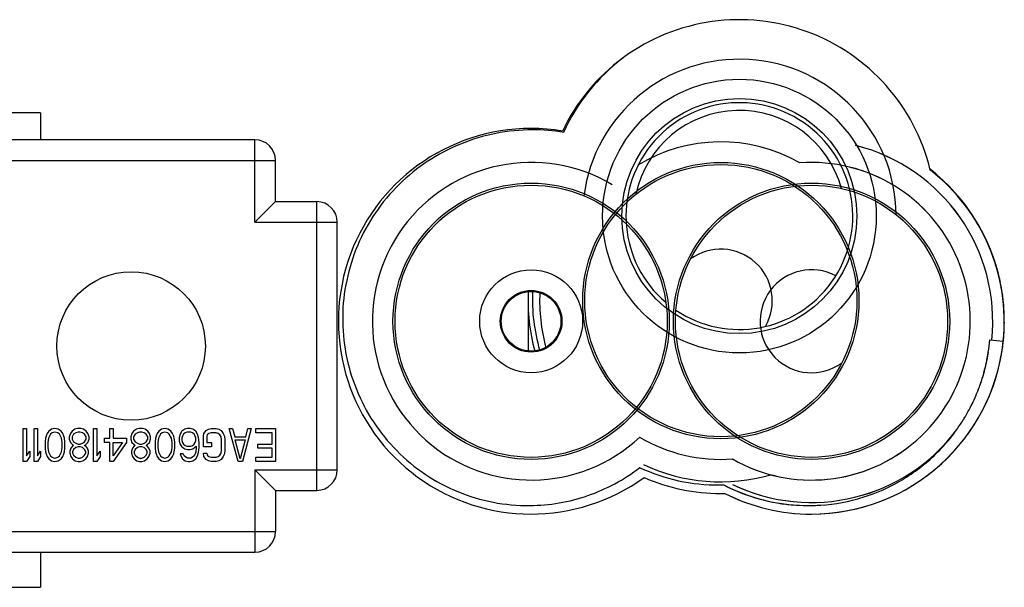
# Model space of a CAD drawing. Units: millimetres. Extents: x 0 to 1189, y 0 to 841.
# Drawn here: x 1076 to 1088, y 365 to 372 of the extents above; entities that cross this region are included whole.
import ezdxf

# ---------------------------------------------------------------- set-up
doc = ezdxf.new("R2010")
doc.units = ezdxf.units.MM
doc.header["$LTSCALE"] = 65.395
doc.layers.get('0').update_dxf_attribs({"linetype": 'CONTINUOUS'})
for name, color, linetype in [('3_ALL_AXES', 7, 'CONTINUOUS'), ('5_ALL_CURVES', 7, 'CONTINUOUS'), ('7_ALL_FEATURES', 7, 'CONTINUOUS'), ('8_ALL_EXTERNAL_COPY', 7, 'CONTINUOUS')]:
    doc.layers.add(name, color=color, linetype=linetype)

msp = doc.modelspace()

# ---------------------------------------------------------------- linework, layer by layer
at = {"color": 7, "linetype": 'Continuous'}
for p, q in [((1076.681, 370.811), (1071.781, 370.811)), ((1076.681, 370.811), (1076.681, 370.486)), ((1088.298, 368.845), (1088.298, 368.844)), ((1088.3, 368.846), (1088.3, 368.845)), ((1088.319, 368.76), (1088.319, 368.759)), ((1088.32, 368.76), (1088.32, 368.759)), ((1088.343, 368.626), (1088.344, 368.621)), ((1088.343, 368.626), (1088.343, 368.621)), ((1088.345, 368.61), (1088.346, 368.604)), ((1088.346, 368.61), (1088.346, 368.604)), ((1082.597, 367.925), (1082.597, 368.42)), ((1088.193, 368.06), (1088.356, 368.043)), ((1084.965, 366.304), (1084.967, 366.304)), ((1084.965, 366.303), (1084.967, 366.303)), ((1084.98, 366.2), (1084.978, 366.2)), ((1084.981, 366.199), (1084.978, 366.199)), ((1076.681, 365.486), (1076.681, 365.061)), ((1071.781, 365.061), (1076.681, 365.061))]:
    msp.add_line(p, q, dxfattribs=at)
for centre, radius in [((1084.931, 368.536), 1.675), ((1084.931, 368.536), 1.65), ((1082.631, 368.286), 1.675), ((1082.631, 368.286), 1.65), ((1086.031, 368.286), 1.675), ((1086.031, 368.286), 1.65), ((1082.631, 368.286), 0.624), ((1082.631, 368.286), 0.374), ((1082.631, 368.286), 0.362)]:
    msp.add_circle(centre, radius, dxfattribs=at)
for centre, radius, start, end in [((1085.156, 369.561), 2.381, 13.5184, 126.1417), ((1085.155, 369.561), 2.38, 126.4216, 154.3493), ((1085.182, 369.594), 2.37, 127.1411, 155.5527), ((1085.156, 369.561), 1.282, 15.1026, 168.0928), ((1082.631, 368.286), 2.337, 89.9998, 305.8708), ((1082.631, 368.289), 2.334, 80.6368, 90.0081), ((1082.648, 368.29), 2.317, 80.6049, 90.0114), ((1084.931, 368.536), 1.925, 60.1406, 121.452), ((1086.031, 368.286), 2.197, 354.0393, 75.9132), ((1082.631, 368.286), 1.925, 59.2431, 313.1477), ((1086.031, 368.286), 1.925, 240.1406, 94.2216), ((1086.031, 368.286), 2.337, 11.7011, 52.0424), ((1086.03, 368.285), 2.338, 19.4827, 52.0223), ((1086.045, 368.284), 2.323, 354.0435, 52.1169), ((1084.931, 368.536), 0.624, 329.9673, 125.9421), ((1086.025, 368.284), 2.344, 18.3884, 19.4675), ((1086.021, 368.283), 2.347, 15.8045, 18.3881), ((1086.031, 368.286), 0.624, 61.9487, 306.1037), ((1086.022, 368.283), 2.346, 13.8685, 15.8046), ((1086.025, 368.284), 2.344, 12.9246, 13.8508), ((1086.028, 368.285), 2.341, 11.74, 12.9246), ((1086.031, 368.285), 2.337, 9.6012, 11.7402), ((1086.034, 368.286), 2.334, 8.3807, 11.7079), ((1086.037, 368.286), 2.331, 7.9885, 9.601), ((1084.927, 368.535), 2.334, 177.2791, 195.14), ((1084.922, 368.563), 2.276, 177.8929, 195.9345), ((1084.931, 368.536), 2.197, 177.4987, 194.9155), ((1086.039, 368.287), 2.329, 7.6138, 8.2478), ((1086.042, 368.287), 2.326, 6.2467, 7.8374), ((1086.04, 368.287), 2.329, 4.8386, 7.6137), ((1086.039, 368.287), 2.329, 5.1586, 6.2467), ((1086.037, 368.286), 2.331, 3.29, 5.1585), ((1086.039, 368.287), 2.33, 4.0819, 4.8382), ((1086.037, 368.286), 2.331, 3.6035, 4.0819), ((1086.036, 368.286), 2.332, 3.0003, 3.6035), ((1086.037, 368.286), 2.331, 3.0543, 3.29), ((1086.036, 368.286), 2.332, 1.863, 3.0542), ((1086.034, 368.286), 2.334, 1.3857, 3.0001), ((1086.031, 368.286), 2.337, 0.6124, 1.8628), ((1086.025, 368.286), 2.343, 358.1631, 0.6118), ((1086.029, 368.286), 2.339, 359.7223, 1.3854), ((1086.046, 368.284), 2.323, 354.0405, 358.3474), ((1086.026, 368.286), 2.343, 359.474, 359.7226), ((1086.031, 368.286), 2.337, 270.0004, 354.0384), ((1086.025, 368.244), 2.175, 351.1531, 355.1371), ((1086.03, 368.244), 2.17, 351.1521, 355.1453), ((1086.029, 368.287), 2.34, 349.8161, 354.0212), ((1086.006, 368.247), 2.194, 347.1251, 349.9578), ((1086.018, 368.244), 2.183, 347.12, 349.9682), ((1085.993, 368.249), 2.207, 349.967, 351.1719), ((1085.995, 368.249), 2.206, 349.956, 351.1618), ((1086.017, 368.245), 2.183, 342.7443, 345.8013), ((1086.022, 368.243), 2.178, 342.7412, 345.8051), ((1086.019, 368.244), 2.182, 345.8005, 347.1173), ((1086.02, 368.244), 2.18, 345.8054, 347.1231), ((1086.025, 368.242), 2.175, 341.7882, 342.7433), ((1086.025, 368.242), 2.175, 341.7855, 342.7407), ((1086.023, 368.243), 2.178, 337.811, 341.7844), ((1086.025, 368.242), 2.175, 337.8087, 341.7866), ((1086.012, 368.248), 2.19, 333.8017, 336.8821), ((1086.013, 368.247), 2.188, 333.8002, 336.8835), ((1086.02, 368.244), 2.18, 336.8836, 337.8088), ((1086.021, 368.244), 2.179, 336.8849, 337.8107), ((1086.001, 368.253), 2.201, 329.6525, 332.4944), ((1086.004, 368.251), 2.198, 329.6493, 332.4961), ((1086.007, 368.25), 2.194, 332.4974, 333.8027), ((1086.008, 368.25), 2.194, 332.4954, 333.8009), ((1085.996, 368.256), 2.207, 328.444, 329.6498), ((1085.997, 368.256), 2.206, 328.447, 329.6532), ((1086.004, 368.251), 2.198, 324.4735, 328.4495), ((1086.005, 368.25), 2.196, 324.4711, 328.4499), ((1084.931, 368.536), 1.925, 239.2285, 274.2216), ((1086.031, 368.286), 2.197, 244.1485, 323.3359), ((1086.016, 368.243), 2.183, 320.0472, 324.4603), ((1084.894, 368.538), 2.236, 244.9366, 270.5114), ((1084.931, 368.536), 2.197, 244.7136, 286.0137), ((1084.931, 368.535), 2.337, 246.5127, 270.0041), ((1084.894, 368.497), 2.195, 270.5314, 271.8484), ((1085.995, 368.29), 2.239, 242.5889, 266.1141), ((1085.995, 368.289), 2.237, 242.6184, 270.5063), ((1084.93, 368.54), 2.342, 270.0093, 271.1753), ((1086.031, 368.286), 2.338, 243.2349, 269.9993), ((1085.994, 368.284), 2.232, 266.1207, 270.5138), ((1085.993, 368.282), 2.23, 270.5454, 274.9212)]:
    msp.add_arc(centre, radius, start, end, dxfattribs=at)
for points, knots in [([(1082.648, 370.607), (1082.499, 370.606), (1082.199, 370.577), (1081.768, 370.448), (1081.37, 370.238), (1081.02, 369.955), (1080.731, 369.609), (1080.515, 369.214), (1080.38, 368.785), (1080.331, 368.337), (1080.371, 367.888), (1080.498, 367.456), (1080.707, 367.057), (1080.99, 366.707), (1081.338, 366.42), (1081.735, 366.207), (1082.166, 366.078), (1082.465, 366.05), (1082.614, 366.052)], [0, 0, 0, 0, 0.062499, 0.124998, 0.187498, 0.249998, 0.312498, 0.374999, 0.437499, 0.5, 0.5625, 0.625, 0.687501, 0.750001, 0.812501, 0.875, 0.937501, 1, 1, 1, 1]), ([(1086.014, 366.052), (1086.187, 366.053), (1086.534, 366.097), (1087.024, 366.282), (1087.457, 366.575), (1087.692, 366.833), (1087.793, 366.974)], [0, 0, 0, 0, 0.250005, 0.500009, 0.750006, 1, 1, 1, 1]), ([(1082.614, 366.052), (1082.734, 366.053), (1082.973, 366.074), (1083.322, 366.164), (1083.651, 366.308), (1083.853, 366.439), (1083.947, 366.512)], [0, 0, 0, 0, 0.250002, 0.500001, 0.750002, 1, 1, 1, 1])]:
    msp.add_open_spline(points, degree=3, knots=knots, dxfattribs=at)
at = {"layer": '3_ALL_AXES', "color": 7, "linetype": 'Continuous'}
msp.add_circle((1077.781, 367.986), 0.9, dxfattribs=at)
at = {"layer": '5_ALL_CURVES', "color": 4, "linetype": 'Continuous'}
for p, q in [((1076.471, 366.986), (1076.511, 366.986)), ((1076.471, 366.586), (1076.471, 366.986)), ((1076.511, 366.986), (1076.511, 366.654)), ((1076.604, 366.986), (1076.644, 366.986)), ((1076.604, 366.586), (1076.604, 366.986)), ((1076.644, 366.986), (1076.644, 366.654)), ((1076.751, 366.892), (1076.744, 366.867)), ((1076.764, 366.926), (1076.751, 366.892)), ((1076.784, 366.952), (1076.764, 366.926)), ((1076.804, 366.918), (1076.777, 366.867)), ((1076.817, 366.977), (1076.784, 366.952)), ((1076.824, 366.935), (1076.804, 366.918)), ((1076.857, 366.986), (1076.817, 366.977)), ((1076.857, 366.943), (1076.824, 366.935)), ((1076.897, 366.977), (1076.857, 366.986)), ((1076.891, 366.935), (1076.857, 366.943)), ((1076.911, 366.918), (1076.891, 366.935)), ((1076.931, 366.952), (1076.897, 366.977)), ((1076.937, 366.867), (1076.911, 366.918)), ((1076.951, 366.926), (1076.931, 366.952)), ((1076.964, 366.892), (1076.951, 366.926)), ((1076.971, 366.867), (1076.964, 366.892)), ((1077.044, 366.926), (1077.031, 366.884)), ((1077.031, 366.884), (1077.031, 366.858)), ((1077.064, 366.952), (1077.044, 366.926)), ((1077.097, 366.977), (1077.064, 366.952)), ((1077.084, 366.918), (1077.064, 366.884)), ((1077.064, 366.884), (1077.064, 366.858)), ((1077.111, 366.935), (1077.084, 366.918)), ((1077.131, 366.986), (1077.097, 366.977)), ((1077.137, 366.943), (1077.111, 366.935)), ((1077.171, 366.986), (1077.131, 366.986)), ((1077.164, 366.943), (1077.137, 366.943)), ((1077.191, 366.935), (1077.164, 366.943)), ((1077.204, 366.977), (1077.171, 366.986)), ((1077.217, 366.918), (1077.191, 366.935)), ((1077.237, 366.952), (1077.204, 366.977)), ((1077.237, 366.884), (1077.217, 366.918)), ((1077.257, 366.926), (1077.237, 366.952)), ((1077.237, 366.858), (1077.237, 366.884)), ((1077.271, 366.884), (1077.257, 366.926)), ((1077.271, 366.858), (1077.271, 366.884)), ((1077.324, 366.986), (1077.364, 366.986)), ((1077.324, 366.586), (1077.324, 366.986)), ((1077.364, 366.986), (1077.364, 366.654)), ((1077.524, 366.986), (1077.564, 366.986)), ((1077.524, 366.867), (1077.524, 366.986)), ((1077.564, 366.986), (1077.564, 366.867)), ((1077.791, 366.926), (1077.777, 366.884)), ((1077.777, 366.884), (1077.777, 366.858)), ((1077.811, 366.952), (1077.791, 366.926)), ((1077.844, 366.977), (1077.811, 366.952)), ((1077.831, 366.918), (1077.811, 366.884)), ((1077.811, 366.884), (1077.811, 366.858)), ((1077.857, 366.935), (1077.831, 366.918)), ((1077.877, 366.986), (1077.844, 366.977)), ((1077.884, 366.943), (1077.857, 366.935)), ((1077.917, 366.986), (1077.877, 366.986)), ((1077.911, 366.943), (1077.884, 366.943)), ((1077.937, 366.935), (1077.911, 366.943)), ((1077.951, 366.977), (1077.917, 366.986)), ((1077.964, 366.918), (1077.937, 366.935)), ((1077.984, 366.952), (1077.951, 366.977)), ((1077.984, 366.884), (1077.964, 366.918)), ((1078.004, 366.926), (1077.984, 366.952)), ((1077.984, 366.858), (1077.984, 366.884)), ((1078.017, 366.884), (1078.004, 366.926)), ((1078.017, 366.858), (1078.017, 366.884)), ((1078.084, 366.892), (1078.077, 366.867)), ((1078.097, 366.926), (1078.084, 366.892)), ((1078.117, 366.952), (1078.097, 366.926)), ((1078.137, 366.918), (1078.111, 366.867)), ((1078.151, 366.977), (1078.117, 366.952)), ((1078.157, 366.935), (1078.137, 366.918)), ((1078.191, 366.986), (1078.151, 366.977)), ((1078.191, 366.943), (1078.157, 366.935)), ((1078.231, 366.977), (1078.191, 366.986)), ((1078.224, 366.935), (1078.191, 366.943)), ((1078.244, 366.918), (1078.224, 366.935)), ((1078.264, 366.952), (1078.231, 366.977)), ((1078.271, 366.867), (1078.244, 366.918)), ((1078.284, 366.926), (1078.264, 366.952)), ((1078.297, 366.892), (1078.284, 366.926)), ((1078.304, 366.867), (1078.297, 366.892)), ((1078.377, 366.918), (1078.364, 366.875)), ((1078.364, 366.875), (1078.364, 366.833)), ((1078.397, 366.952), (1078.377, 366.918)), ((1078.431, 366.977), (1078.397, 366.952)), ((1078.404, 366.892), (1078.397, 366.867)), ((1078.417, 366.918), (1078.404, 366.892)), ((1078.437, 366.935), (1078.417, 366.918)), ((1078.464, 366.986), (1078.431, 366.977)), ((1078.457, 366.943), (1078.437, 366.935)), ((1078.504, 366.943), (1078.457, 366.943)), ((1078.497, 366.986), (1078.464, 366.986)), ((1078.531, 366.977), (1078.497, 366.986)), ((1078.524, 366.935), (1078.504, 366.943)), ((1078.544, 366.918), (1078.524, 366.935)), ((1078.564, 366.952), (1078.531, 366.977)), ((1078.557, 366.892), (1078.544, 366.918)), ((1078.564, 366.867), (1078.557, 366.892)), ((1078.584, 366.918), (1078.564, 366.952)), ((1078.597, 366.875), (1078.584, 366.918)), ((1078.604, 366.815), (1078.597, 366.875)), ((1078.657, 366.892), (1078.664, 366.926)), ((1078.657, 366.764), (1078.657, 366.892)), ((1078.664, 366.926), (1078.691, 366.96)), ((1078.691, 366.96), (1078.717, 366.977)), ((1078.704, 366.909), (1078.697, 366.884)), ((1078.697, 366.884), (1078.697, 366.815)), ((1078.724, 366.926), (1078.704, 366.909)), ((1078.717, 366.977), (1078.751, 366.986)), ((1078.751, 366.935), (1078.724, 366.926)), ((1078.751, 366.986), (1078.811, 366.986)), ((1078.811, 366.935), (1078.751, 366.935)), ((1078.811, 366.986), (1078.844, 366.977)), ((1078.837, 366.926), (1078.811, 366.935)), ((1078.857, 366.909), (1078.837, 366.926)), ((1078.844, 366.977), (1078.871, 366.96)), ((1078.871, 366.884), (1078.857, 366.909)), ((1078.871, 366.96), (1078.897, 366.926)), ((1078.877, 366.85), (1078.871, 366.884)), ((1078.897, 366.926), (1078.911, 366.892)), ((1078.911, 366.892), (1078.917, 366.85)), ((1078.971, 366.986), (1079.011, 366.986)), ((1079.077, 366.586), (1078.971, 366.986)), ((1079.011, 366.986), (1079.037, 366.884)), ((1079.037, 366.884), (1079.171, 366.884)), ((1079.237, 366.986), (1079.131, 366.586)), ((1079.171, 366.884), (1079.197, 366.986)), ((1079.197, 366.986), (1079.237, 366.986)), ((1079.291, 366.986), (1079.531, 366.986)), ((1079.291, 366.935), (1079.291, 366.986)), ((1079.491, 366.935), (1079.291, 366.935)), ((1079.491, 366.798), (1079.491, 366.935)), ((1079.531, 366.986), (1079.531, 366.586)), ((1076.744, 366.867), (1076.737, 366.824)), ((1076.737, 366.824), (1076.737, 366.747)), ((1076.777, 366.867), (1076.771, 366.815)), ((1076.771, 366.815), (1076.771, 366.756)), ((1076.771, 366.756), (1076.777, 366.705)), ((1076.944, 366.815), (1076.937, 366.867)), ((1076.937, 366.705), (1076.944, 366.756)), ((1076.944, 366.756), (1076.944, 366.815)), ((1076.977, 366.824), (1076.971, 366.867)), ((1076.977, 366.747), (1076.977, 366.824)), ((1077.031, 366.858), (1077.044, 366.815)), ((1077.044, 366.815), (1077.071, 366.79)), ((1077.071, 366.773), (1077.051, 366.747)), ((1077.064, 366.858), (1077.084, 366.824)), ((1077.071, 366.79), (1077.084, 366.781)), ((1077.084, 366.781), (1077.071, 366.773)), ((1077.084, 366.824), (1077.111, 366.807)), ((1077.111, 366.756), (1077.084, 366.73)), ((1077.111, 366.807), (1077.137, 366.798)), ((1077.137, 366.764), (1077.111, 366.756)), ((1077.137, 366.798), (1077.164, 366.798)), ((1077.164, 366.764), (1077.137, 366.764)), ((1077.164, 366.798), (1077.191, 366.807)), ((1077.191, 366.756), (1077.164, 366.764)), ((1077.191, 366.807), (1077.217, 366.824)), ((1077.217, 366.73), (1077.191, 366.756)), ((1077.217, 366.824), (1077.237, 366.858)), ((1077.217, 366.781), (1077.231, 366.79)), ((1077.231, 366.773), (1077.217, 366.781)), ((1077.231, 366.79), (1077.257, 366.815)), ((1077.251, 366.747), (1077.231, 366.773)), ((1077.257, 366.815), (1077.271, 366.858)), ((1077.457, 366.867), (1077.524, 366.867)), ((1077.457, 366.815), (1077.457, 366.867)), ((1077.524, 366.815), (1077.457, 366.815)), ((1077.524, 366.586), (1077.524, 366.815)), ((1077.564, 366.867), (1077.724, 366.867)), ((1077.564, 366.815), (1077.677, 366.815)), ((1077.724, 366.815), (1077.564, 366.586)), ((1077.677, 366.815), (1077.564, 366.654)), ((1077.564, 366.654), (1077.564, 366.815)), ((1077.724, 366.867), (1077.724, 366.815)), ((1077.777, 366.858), (1077.791, 366.815)), ((1077.791, 366.815), (1077.817, 366.79)), ((1077.817, 366.773), (1077.797, 366.747)), ((1077.811, 366.858), (1077.831, 366.824)), ((1077.817, 366.79), (1077.831, 366.781)), ((1077.831, 366.781), (1077.817, 366.773)), ((1077.831, 366.824), (1077.857, 366.807)), ((1077.857, 366.756), (1077.831, 366.73)), ((1077.857, 366.807), (1077.884, 366.798)), ((1077.884, 366.764), (1077.857, 366.756)), ((1077.884, 366.798), (1077.911, 366.798)), ((1077.911, 366.764), (1077.884, 366.764)), ((1077.911, 366.798), (1077.937, 366.807)), ((1077.937, 366.756), (1077.911, 366.764)), ((1077.937, 366.807), (1077.964, 366.824)), ((1077.964, 366.73), (1077.937, 366.756)), ((1077.964, 366.824), (1077.984, 366.858)), ((1077.964, 366.781), (1077.977, 366.79)), ((1077.977, 366.773), (1077.964, 366.781)), ((1077.977, 366.79), (1078.004, 366.815)), ((1077.997, 366.747), (1077.977, 366.773)), ((1078.004, 366.815), (1078.017, 366.858)), ((1078.077, 366.867), (1078.071, 366.824)), ((1078.071, 366.824), (1078.071, 366.747)), ((1078.111, 366.867), (1078.104, 366.815)), ((1078.104, 366.815), (1078.104, 366.756)), ((1078.104, 366.756), (1078.111, 366.705)), ((1078.277, 366.815), (1078.271, 366.867)), ((1078.271, 366.705), (1078.277, 366.756)), ((1078.277, 366.756), (1078.277, 366.815)), ((1078.311, 366.824), (1078.304, 366.867)), ((1078.311, 366.747), (1078.311, 366.824)), ((1078.364, 366.833), (1078.377, 366.79)), ((1078.377, 366.79), (1078.397, 366.764)), ((1078.397, 366.867), (1078.397, 366.841)), ((1078.397, 366.841), (1078.404, 366.815)), ((1078.397, 366.764), (1078.431, 366.739)), ((1078.404, 366.815), (1078.417, 366.798)), ((1078.417, 366.798), (1078.437, 366.781)), ((1078.437, 366.781), (1078.457, 366.773)), ((1078.457, 366.773), (1078.504, 366.773)), ((1078.504, 366.773), (1078.524, 366.781)), ((1078.524, 366.781), (1078.544, 366.798)), ((1078.531, 366.739), (1078.571, 366.773)), ((1078.544, 366.798), (1078.557, 366.815)), ((1078.557, 366.815), (1078.564, 366.841)), ((1078.564, 366.841), (1078.564, 366.867)), ((1078.571, 366.756), (1078.564, 366.705)), ((1078.571, 366.773), (1078.571, 366.756)), ((1078.597, 366.696), (1078.604, 366.756)), ((1078.604, 366.756), (1078.604, 366.815)), ((1078.757, 366.764), (1078.657, 366.764)), ((1078.697, 366.815), (1078.757, 366.815)), ((1078.757, 366.815), (1078.757, 366.764)), ((1078.877, 366.722), (1078.877, 366.85)), ((1078.917, 366.85), (1078.917, 366.722)), ((1079.044, 366.85), (1079.164, 366.85)), ((1079.104, 366.62), (1079.044, 366.85)), ((1079.164, 366.85), (1079.104, 366.62)), ((1079.317, 366.798), (1079.491, 366.798)), ((1079.317, 366.747), (1079.317, 366.798)), ((1076.511, 366.654), (1076.551, 366.713)), ((1076.551, 366.645), (1076.511, 366.586)), ((1076.551, 366.713), (1076.551, 366.645)), ((1076.644, 366.654), (1076.684, 366.713)), ((1076.684, 366.645), (1076.644, 366.586)), ((1076.684, 366.713), (1076.684, 366.645)), ((1076.737, 366.747), (1076.744, 366.705)), ((1076.744, 366.705), (1076.751, 366.679)), ((1076.751, 366.679), (1076.764, 366.645)), ((1076.764, 366.645), (1076.784, 366.62)), ((1076.777, 366.705), (1076.804, 366.654)), ((1076.804, 366.654), (1076.824, 366.637)), ((1076.824, 366.637), (1076.857, 366.628)), ((1076.857, 366.628), (1076.891, 366.637)), ((1076.891, 366.637), (1076.911, 366.654)), ((1076.911, 366.654), (1076.937, 366.705)), ((1076.931, 366.62), (1076.951, 366.645)), ((1076.951, 366.645), (1076.964, 366.679)), ((1076.964, 366.679), (1076.971, 366.705)), ((1076.971, 366.705), (1076.977, 366.747)), ((1077.051, 366.747), (1077.037, 366.713)), ((1077.037, 366.713), (1077.037, 366.688)), ((1077.037, 366.688), (1077.051, 366.645)), ((1077.051, 366.645), (1077.071, 366.62)), ((1077.084, 366.73), (1077.071, 366.705)), ((1077.071, 366.705), (1077.071, 366.688)), ((1077.071, 366.688), (1077.084, 366.662)), ((1077.084, 366.662), (1077.111, 366.637)), ((1077.111, 366.637), (1077.137, 366.628)), ((1077.164, 366.628), (1077.191, 366.637)), ((1077.191, 366.637), (1077.217, 366.662)), ((1077.231, 366.705), (1077.217, 366.73)), ((1077.217, 366.662), (1077.231, 366.688)), ((1077.231, 366.688), (1077.231, 366.705)), ((1077.231, 366.62), (1077.251, 366.645)), ((1077.264, 366.713), (1077.251, 366.747)), ((1077.251, 366.645), (1077.264, 366.688)), ((1077.264, 366.688), (1077.264, 366.713)), ((1077.364, 366.654), (1077.404, 366.713)), ((1077.404, 366.645), (1077.364, 366.586)), ((1077.404, 366.713), (1077.404, 366.645)), ((1077.797, 366.747), (1077.784, 366.713)), ((1077.784, 366.713), (1077.784, 366.688)), ((1077.784, 366.688), (1077.797, 366.645)), ((1077.797, 366.645), (1077.817, 366.62)), ((1077.831, 366.73), (1077.817, 366.705)), ((1077.817, 366.705), (1077.817, 366.688)), ((1077.817, 366.688), (1077.831, 366.662)), ((1077.831, 366.662), (1077.857, 366.637)), ((1077.857, 366.637), (1077.884, 366.628)), ((1077.911, 366.628), (1077.937, 366.637)), ((1077.937, 366.637), (1077.964, 366.662)), ((1077.977, 366.705), (1077.964, 366.73)), ((1077.964, 366.662), (1077.977, 366.688)), ((1077.977, 366.688), (1077.977, 366.705)), ((1077.977, 366.62), (1077.997, 366.645)), ((1078.011, 366.713), (1077.997, 366.747)), ((1077.997, 366.645), (1078.011, 366.688)), ((1078.011, 366.688), (1078.011, 366.713)), ((1078.071, 366.747), (1078.077, 366.705)), ((1078.077, 366.705), (1078.084, 366.679)), ((1078.084, 366.679), (1078.097, 366.645)), ((1078.097, 366.645), (1078.117, 366.62)), ((1078.111, 366.705), (1078.137, 366.654)), ((1078.137, 366.654), (1078.157, 366.637)), ((1078.157, 366.637), (1078.191, 366.628)), ((1078.191, 366.628), (1078.224, 366.637)), ((1078.224, 366.637), (1078.244, 366.654)), ((1078.244, 366.654), (1078.271, 366.705)), ((1078.264, 366.62), (1078.284, 366.645)), ((1078.284, 366.645), (1078.297, 366.679)), ((1078.297, 366.679), (1078.304, 366.705)), ((1078.304, 366.705), (1078.311, 366.747)), ((1078.411, 366.679), (1078.377, 366.679)), ((1078.377, 366.679), (1078.384, 366.654)), ((1078.384, 366.654), (1078.404, 366.62)), ((1078.424, 366.654), (1078.411, 366.679)), ((1078.444, 366.637), (1078.424, 366.654)), ((1078.431, 366.739), (1078.464, 366.73)), ((1078.464, 366.628), (1078.444, 366.637)), ((1078.464, 366.73), (1078.497, 366.73)), ((1078.497, 366.73), (1078.531, 366.739)), ((1078.524, 366.637), (1078.504, 366.628)), ((1078.544, 366.654), (1078.524, 366.637)), ((1078.557, 366.679), (1078.544, 366.654)), ((1078.564, 366.705), (1078.557, 366.679)), ((1078.564, 366.62), (1078.584, 366.654)), ((1078.584, 366.654), (1078.597, 366.696)), ((1078.657, 366.688), (1078.697, 366.688)), ((1078.664, 366.645), (1078.657, 366.688)), ((1078.691, 366.611), (1078.664, 366.645)), ((1078.697, 366.688), (1078.704, 366.662)), ((1078.704, 366.662), (1078.724, 366.645)), ((1078.724, 366.645), (1078.751, 366.637)), ((1078.751, 366.637), (1078.811, 366.637)), ((1078.811, 366.637), (1078.837, 366.645)), ((1078.837, 366.645), (1078.857, 366.662)), ((1078.857, 366.662), (1078.871, 366.688)), ((1078.871, 366.688), (1078.877, 366.722)), ((1078.897, 366.645), (1078.871, 366.611)), ((1078.911, 366.679), (1078.897, 366.645)), ((1078.917, 366.722), (1078.911, 366.679)), ((1079.291, 366.637), (1079.491, 366.637)), ((1079.291, 366.586), (1079.291, 366.637)), ((1079.491, 366.747), (1079.317, 366.747)), ((1079.491, 366.637), (1079.491, 366.747)), ((1076.511, 366.586), (1076.471, 366.586)), ((1076.644, 366.586), (1076.604, 366.586)), ((1076.784, 366.62), (1076.817, 366.594)), ((1076.817, 366.594), (1076.857, 366.586)), ((1076.857, 366.586), (1076.897, 366.594)), ((1076.897, 366.594), (1076.931, 366.62)), ((1077.071, 366.62), (1077.104, 366.594)), ((1077.104, 366.594), (1077.137, 366.586)), ((1077.137, 366.628), (1077.164, 366.628)), ((1077.137, 366.586), (1077.164, 366.586)), ((1077.164, 366.586), (1077.197, 366.594)), ((1077.197, 366.594), (1077.231, 366.62)), ((1077.364, 366.586), (1077.324, 366.586)), ((1077.564, 366.586), (1077.524, 366.586)), ((1077.817, 366.62), (1077.851, 366.594)), ((1077.851, 366.594), (1077.884, 366.586)), ((1077.884, 366.628), (1077.911, 366.628)), ((1077.884, 366.586), (1077.911, 366.586)), ((1077.911, 366.586), (1077.944, 366.594)), ((1077.944, 366.594), (1077.977, 366.62)), ((1078.117, 366.62), (1078.151, 366.594)), ((1078.151, 366.594), (1078.191, 366.586)), ((1078.191, 366.586), (1078.231, 366.594)), ((1078.231, 366.594), (1078.264, 366.62)), ((1078.404, 366.62), (1078.437, 366.594)), ((1078.437, 366.594), (1078.471, 366.586)), ((1078.504, 366.628), (1078.464, 366.628)), ((1078.471, 366.586), (1078.497, 366.586)), ((1078.497, 366.586), (1078.531, 366.594)), ((1078.531, 366.594), (1078.564, 366.62)), ((1078.717, 366.594), (1078.691, 366.611)), ((1078.751, 366.586), (1078.717, 366.594)), ((1078.811, 366.586), (1078.751, 366.586)), ((1078.844, 366.594), (1078.811, 366.586)), ((1078.871, 366.611), (1078.844, 366.594)), ((1079.131, 366.586), (1079.077, 366.586)), ((1079.531, 366.586), (1079.291, 366.586))]:
    msp.add_line(p, q, dxfattribs=at)
at = {"layer": '7_ALL_FEATURES', "color": 7, "linetype": 'Continuous'}
for p, q in [((1079.281, 370.486), (1076.281, 370.486)), ((1079.281, 369.486), (1079.281, 370.486)), ((1076.031, 370.236), (1079.531, 370.236)), ((1079.531, 369.736), (1079.531, 370.236)), ((1079.531, 369.736), (1079.281, 369.486)), ((1079.531, 369.736), (1080.031, 369.736)), ((1080.031, 366.236), (1080.031, 369.736)), ((1079.281, 369.486), (1080.281, 369.486)), ((1080.281, 366.486), (1080.281, 369.486)), ((1079.281, 366.486), (1080.281, 366.486)), ((1079.531, 366.236), (1079.281, 366.486)), ((1079.281, 366.486), (1079.281, 365.486)), ((1079.531, 366.236), (1080.031, 366.236)), ((1079.531, 366.236), (1079.531, 365.736)), ((1076.031, 365.736), (1079.531, 365.736)), ((1076.281, 365.486), (1079.281, 365.486))]:
    msp.add_line(p, q, dxfattribs=at)
for radius in [1.659, 1.425]:
    msp.add_circle((1085.156, 369.561), radius, dxfattribs=at)
for centre, radius, start, end in [((1085.156, 369.561), 1.901, 0.5102, 172.6216), ((1085.156, 369.561), 1.375, 235.9958, 229.48), ((1079.281, 370.236), 0.25, 0, 90), ((1080.031, 369.486), 0.25, 0, 90), ((1080.031, 366.486), 0.25, 270, 360), ((1079.281, 365.736), 0.25, 270, 360)]:
    msp.add_arc(centre, radius, start, end, dxfattribs=at)
at = {"layer": '8_ALL_EXTERNAL_COPY', "color": 7, "linetype": 'Continuous'}
for p, q in [((1088.298, 368.845), (1088.298, 368.844)), ((1088.3, 368.846), (1088.3, 368.845)), ((1088.345, 368.61), (1088.346, 368.604)), ((1088.346, 368.61), (1088.346, 368.604)), ((1088.193, 368.06), (1088.356, 368.043))]:
    msp.add_line(p, q, dxfattribs=at)
for radius in [1.675, 1.65]:
    msp.add_circle((1086.031, 368.286), radius, dxfattribs=at)
for centre, radius, start, end in [((1086.031, 368.286), 2.197, 354.0393, 75.905), ((1086.031, 368.286), 1.925, 240.1874, 94.1868), ((1086.03, 368.285), 2.338, 19.4827, 52.0223), ((1086.045, 368.284), 2.323, 354.0435, 52.1169), ((1086.025, 368.284), 2.344, 18.3884, 19.4675), ((1086.021, 368.283), 2.347, 15.8045, 18.3881), ((1086.031, 368.286), 0.624, 61.9487, 306.1036), ((1086.022, 368.283), 2.346, 13.8685, 15.8046), ((1086.025, 368.284), 2.344, 12.9246, 13.8508), ((1086.028, 368.285), 2.341, 11.74, 12.9246), ((1086.031, 368.285), 2.337, 9.6012, 11.7402), ((1086.037, 368.286), 2.331, 7.9885, 9.601), ((1086.042, 368.287), 2.326, 6.2467, 7.8374), ((1086.039, 368.287), 2.329, 5.1586, 6.2467), ((1086.037, 368.286), 2.331, 3.29, 5.1585), ((1086.037, 368.286), 2.331, 3.0543, 3.29), ((1086.036, 368.286), 2.332, 1.863, 3.0542), ((1086.031, 368.286), 2.337, 0.6124, 1.8628), ((1086.025, 368.286), 2.343, 358.1631, 0.6118), ((1086.03, 368.244), 2.17, 351.1521, 355.1453), ((1086.029, 368.287), 2.34, 349.8161, 354.0212), ((1086.031, 368.286), 2.337, 270, 349.8301), ((1086.006, 368.247), 2.194, 347.1251, 349.9578), ((1085.995, 368.249), 2.206, 349.956, 351.1618), ((1086.022, 368.243), 2.178, 342.7412, 345.8051), ((1086.02, 368.244), 2.18, 345.8054, 347.1231), ((1086.025, 368.242), 2.175, 341.7855, 342.7407), ((1086.023, 368.243), 2.178, 337.811, 341.7844), ((1086.013, 368.247), 2.188, 333.8002, 336.8835), ((1086.021, 368.244), 2.179, 336.8849, 337.8107), ((1086.001, 368.253), 2.201, 329.6525, 332.4944), ((1086.008, 368.25), 2.194, 332.4954, 333.8009), ((1085.997, 368.256), 2.206, 328.447, 329.6532), ((1086.005, 368.25), 2.196, 324.4711, 328.4499), ((1086.031, 368.286), 2.197, 244.1921, 323.3359), ((1085.995, 368.289), 2.237, 242.6184, 270.5063), ((1086.031, 368.286), 2.338, 243.2804, 269.9993)]:
    msp.add_arc(centre, radius, start, end, dxfattribs=at)
msp.add_open_spline([(1086.014, 366.052), (1086.187, 366.053), (1086.534, 366.097), (1087.024, 366.282), (1087.457, 366.575), (1087.692, 366.833), (1087.793, 366.974)], degree=3, knots=[0, 0, 0, 0, 0.250005, 0.500009, 0.750006, 1, 1, 1, 1], dxfattribs=at)

doc.saveas('drawing.dxf')
